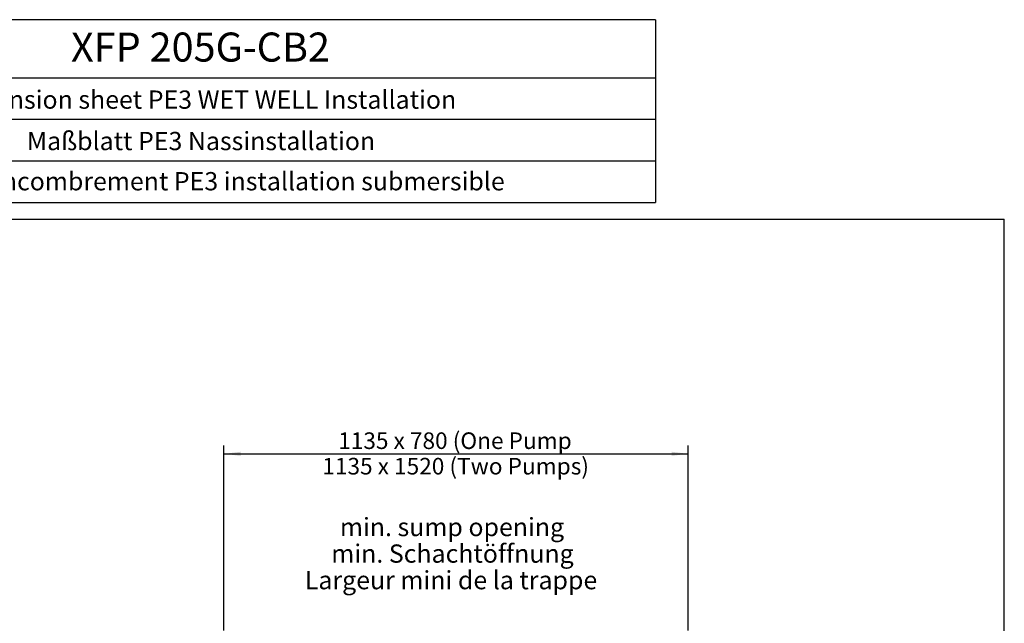
# Model space of a CAD drawing. Extents: x 330 to 4510, y 110 to 6446.
# Drawn here: x 1901 to 4510, y 4846 to 6446 of the extents above; entities that cross this region are included whole.
import ezdxf

# ---------------------------------------------------------------- set-up
doc = ezdxf.new("R2010")
doc.units = 0
doc.header["$LTSCALE"] = 22
doc.layers.add('AM_BOR', color=7, linetype='CONTINUOUS')
doc.styles.add('SLDTEXTSTYLE0', font='TXT', dxfattribs={"width": 0.605})
doc.dimstyles.new('SLDDIMSTYLE0', dxfattribs={"dimtxt": 44, "dimasz": 44, "dimexe": 0, "dimexo": 0.0625, "dimgap": 11, "dimtad": 1, "dimdec": 0, "dimrnd": 1e-09, "dimzin": 12, "dimtxsty": 'SLDTEXTSTYLE0', "dimsah": 1, "dimcen": 0.09, "dimazin": 3, "dimtfac": 1, "dimtdec": 0, "dimtofl": 0, "dimtmove": 0, "dimatfit": 3, "dimtolj": 1, "dimtzin": 12})

# ---------------------------------------------------------------- blocks, each defined once
blk = doc.blocks.new('_D_9')
at = {"layer": 'AM_BOR', "color": 7}
for p, q in [((2442.3, 4826.3), (2442.3, 5317)), ((3672.3, 4826.3), (3672.3, 5317)), ((2442.3, 5295), (3672.3, 5295))]:
    blk.add_line(p, q, dxfattribs=at)
for points in [[(2442.3, 5295), (2486.3, 5289.5), (2486.3, 5300.5)], [(3672.3, 5295), (3628.3, 5300.5), (3628.3, 5289.5)]]:
    blk.add_solid(points, dxfattribs=at)
at = {"layer": 'AM_BOR', "color": 7, "char_height": 44, "attachment_point": 1, "style": 'SLDTEXTSTYLE0'}
for s, insert in [('1135 x 780 (One Pump', (2744.9, 5351.8)), ('1135 x 1520 (Two Pumps)', (2702.9, 5284.2))]:
    blk.add_mtext(s, dxfattribs=dict(at, insert=insert))
blk = doc.blocks.new('SW_NOTE_9')
at = {"layer": 'AM_BOR', "color": 0, "char_height": 48.4, "attachment_point": 2, "style": 'SLDTEXTSTYLE0'}
for s, insert in [('min. sump opening', (276.8, 62.4)), ('min. Schachtöffnung', (278, -8)), ('Largeur mini de la trappe', (274.3, -78.4))]:
    blk.add_mtext(s, dxfattribs=dict(at, insert=insert))

msp = doc.modelspace()

# ---------------------------------------------------------------- linework, layer by layer
at = {"layer": 'AM_BOR'}
for p, q in [((3586, 6446), (330, 6446)), ((3586, 6446), (3586, 5961.2)), ((1210, 6292), (3586, 6292)), ((1210, 6182), (3586, 6182)), ((1210, 6072), (3586, 6072)), ((330, 5961.2), (3586, 5961.2)), ((330, 5917.2), (4510, 5917.2)), ((4510, 110), (4510, 5917.2))]:
    msp.add_line(p, q, dxfattribs=at)

# ---------------------------------------------------------------- block references
msp.add_blockref('SW_NOTE_9', (2769.7, 5062.7), dxfattribs=at)

# ---------------------------------------------------------------- texts
at = {"layer": 'AM_BOR', "style": 'SLDTEXTSTYLE0'}
for s, insert, char_height, attachment_point in [('XFP 205G-CB2', (2036.9, 6411.9), 77, 1), ('Dimension sheet PE3 WET WELL Installation', (2384.2, 6258.3), 48.4, 2), ('Maßblatt PE3 Nassinstallation', (2381.4, 6148.5), 48.4, 2), ("Plan d'encombrement PE3 installation submersible", (2395.6, 6041.9), 48.4, 2)]:
    msp.add_mtext(s, dxfattribs=dict(at, insert=insert, char_height=char_height, attachment_point=attachment_point))

# ---------------------------------------------------------------- dimensions: what is measured, and where the dimension line sits
at = {"layer": 'AM_BOR', "color": 7}
dim = msp.add_linear_dim(base=(3672.3, 5227.5), p1=(2442.3, 4804.3), p2=(3672.3, 4804.3), text='1135 x 780 (One Pump', dimstyle='SLDDIMSTYLE0', dxfattribs=at)
dim.commit()
dim.dimension.update_dxf_attribs({"geometry": '_D_9', "text_midpoint": (3057.3, 5227.5), "dimtype": 160})

doc.saveas('drawing.dxf')
